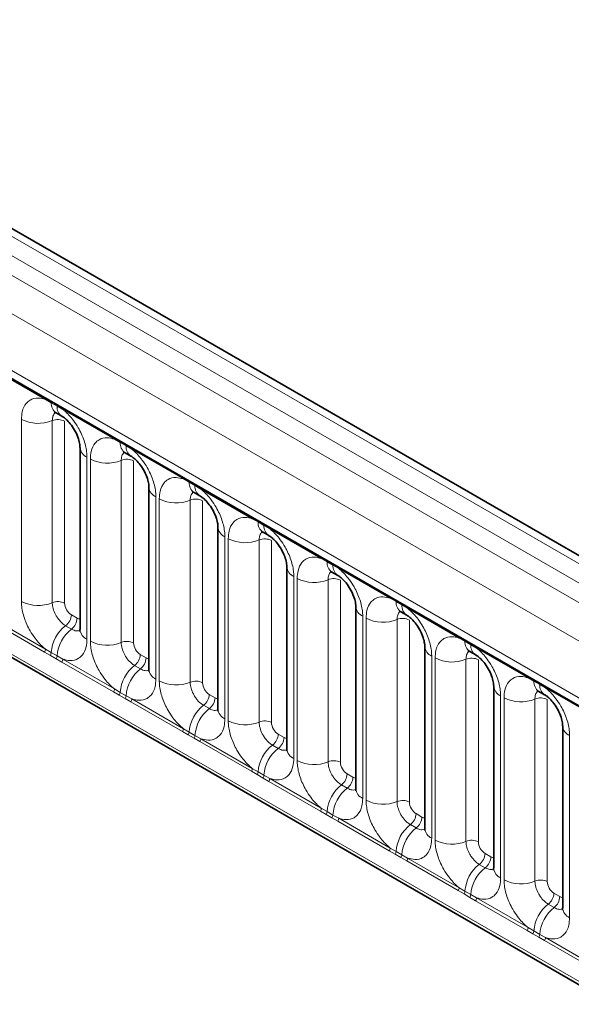
# Model space of a CAD drawing. Units: millimetres. Extents: x 15 to 416, y 5 to 292.
# Drawn here: x 354 to 360, y 198 to 209 of the extents above; entities that cross this region are included whole.
import ezdxf

# ---------------------------------------------------------------- set-up
doc = ezdxf.new("R2010")
doc.units = ezdxf.units.MM

msp = doc.modelspace()

# ---------------------------------------------------------------- linework, layer by layer
at = {"color": 8, "linetype": 'Continuous', "lineweight": 18}
for p, q in [((383.653, 189.3868), (313.1576, 230.0829)), ((312.9777, 229.9827), (383.4763, 189.2847)), ((312.8009, 229.877), (383.2964, 189.1809)), ((383.1202, 188.8761), (312.6266, 229.5712)), ((313.26, 228.6035), (382.4868, 188.6397)), ((312.6266, 225.9387), (383.1202, 185.2436)), ((382.4868, 185.6422), (313.26, 225.606)), ((354.7713, 204.5423), (354.2268, 204.8567)), ((354.8325, 204.5079), (354.7713, 204.5423)), ((354.894, 204.4724), (354.8325, 204.5079)), ((354.9551, 204.4362), (354.894, 204.4724)), ((355.4996, 204.1219), (354.9551, 204.4362)), ((354.5168, 202.4071), (354.5168, 204.3317)), ((354.8433, 204.3181), (354.8433, 202.3936)), ((354.9739, 204.3127), (354.9739, 202.3881)), ((355.5608, 204.0875), (355.4996, 204.1219)), ((355.6223, 204.052), (355.5608, 204.0875)), ((355.6834, 204.0158), (355.6223, 204.052)), ((356.2279, 203.7014), (355.6834, 204.0158)), ((355.2095, 203.9318), (355.2095, 202.0072)), ((355.2451, 201.9866), (355.2451, 203.9112)), ((355.5716, 203.8977), (355.5716, 201.9731)), ((355.7022, 203.8923), (355.7022, 201.9677)), ((356.2891, 203.667), (356.2279, 203.7014)), ((356.3506, 203.6315), (356.2891, 203.667)), ((356.4117, 203.5953), (356.3506, 203.6315)), ((356.9562, 203.281), (356.4117, 203.5953)), ((355.9379, 203.5113), (355.9379, 201.5867)), ((355.9734, 201.5662), (355.9734, 203.4908)), ((356.2999, 203.4772), (356.2999, 201.5527)), ((356.4305, 203.4718), (356.4305, 201.5472)), ((357.0175, 203.2466), (356.9562, 203.281)), ((357.079, 203.2111), (357.0175, 203.2466)), ((357.14, 203.1749), (357.079, 203.2111)), ((357.6846, 202.8605), (357.14, 203.1749)), ((356.6662, 203.0908), (356.6662, 201.1663)), ((356.7018, 201.1457), (356.7018, 203.0703)), ((357.0282, 203.0568), (357.0282, 201.1322)), ((357.1588, 203.0514), (357.1588, 201.1268)), ((357.7458, 202.8261), (357.6846, 202.8605)), ((357.8073, 202.7906), (357.7458, 202.8261)), ((357.8684, 202.7544), (357.8073, 202.7906)), ((358.4129, 202.4401), (357.8684, 202.7544)), ((357.3945, 202.6704), (357.3945, 200.7458)), ((357.4301, 200.7253), (357.4301, 202.6499)), ((357.7566, 202.6363), (357.7566, 200.7118)), ((357.8872, 202.6309), (357.8872, 200.7063)), ((358.4741, 202.4057), (358.4129, 202.4401)), ((358.5356, 202.3702), (358.4741, 202.4057)), ((358.5967, 202.334), (358.5356, 202.3702)), ((359.1412, 202.0196), (358.5967, 202.334)), ((355.0446, 202.2657), (355.1061, 202.2302)), ((358.1228, 202.2499), (358.1228, 200.3254)), ((358.1584, 200.3048), (358.1584, 202.2294)), ((354.7615, 201.8723), (354.217, 202.1867)), ((354.2268, 202.217), (354.7713, 201.9026)), ((354.9839, 202.1499), (355.0454, 202.1144)), ((358.4849, 202.2159), (358.4849, 200.2913)), ((358.6155, 202.2105), (358.6155, 200.2859)), ((359.2024, 201.9852), (359.1412, 202.0196)), ((359.2639, 201.9497), (359.2024, 201.9852)), ((359.325, 201.9135), (359.2639, 201.9497)), ((354.8227, 201.8371), (354.7615, 201.8723)), ((354.7713, 201.9026), (354.8325, 201.8665)), ((354.8843, 201.8016), (354.8227, 201.8371)), ((354.8325, 201.8665), (354.894, 201.831)), ((354.894, 201.831), (354.9551, 201.7965)), ((355.7729, 201.8453), (355.8344, 201.8098)), ((358.8511, 201.8295), (358.8511, 199.9049)), ((359.8695, 201.5992), (359.325, 201.9135)), ((354.9453, 201.7662), (354.8843, 201.8016)), ((355.4898, 201.4519), (354.9453, 201.7662)), ((354.9551, 201.7965), (355.4996, 201.4822)), ((355.7123, 201.7295), (355.7738, 201.694)), ((358.8867, 199.8844), (358.8867, 201.809)), ((359.2132, 201.7954), (359.2132, 199.8709)), ((359.3438, 201.79), (359.3438, 199.8654)), ((359.9307, 201.5648), (359.8695, 201.5992)), ((359.9922, 201.5293), (359.9307, 201.5648)), ((360.0533, 201.4931), (359.9922, 201.5293)), ((355.5511, 201.4167), (355.4898, 201.4519)), ((355.4996, 201.4822), (355.5608, 201.446)), ((355.6126, 201.3812), (355.5511, 201.4167)), ((355.5608, 201.446), (355.6223, 201.4105)), ((355.6223, 201.4105), (355.6834, 201.3761)), ((356.5012, 201.4248), (356.5627, 201.3893)), ((359.5795, 201.409), (359.5795, 199.4845)), ((360.5978, 201.1787), (360.0533, 201.4931)), ((355.6736, 201.3458), (355.6126, 201.3812)), ((356.2182, 201.0314), (355.6736, 201.3458)), ((355.6834, 201.3761), (356.2279, 201.0617)), ((356.4406, 201.309), (356.5021, 201.2735)), ((359.615, 199.4639), (359.615, 201.3885)), ((359.9415, 201.375), (359.9415, 199.4504)), ((360.0721, 201.3696), (360.0721, 199.445)), ((356.2794, 200.9962), (356.2182, 201.0314)), ((356.2279, 201.0617), (356.2891, 201.0256)), ((356.3409, 200.9607), (356.2794, 200.9962)), ((356.2891, 201.0256), (356.3506, 200.9901)), ((356.3506, 200.9901), (356.4117, 200.9556)), ((357.2295, 201.0044), (357.291, 200.9689)), ((360.3078, 200.9886), (360.3078, 199.064)), ((356.402, 200.9253), (356.3409, 200.9607)), ((356.9465, 200.611), (356.402, 200.9253)), ((356.4117, 200.9556), (356.9562, 200.6413)), ((357.1689, 200.8886), (357.2304, 200.8531)), ((357.0077, 200.5758), (356.9465, 200.611)), ((356.9562, 200.6413), (357.0175, 200.6051)), ((357.0692, 200.5403), (357.0077, 200.5758)), ((357.0175, 200.6051), (357.079, 200.5696)), ((357.079, 200.5696), (357.14, 200.5352)), ((357.9578, 200.5839), (358.0193, 200.5484)), ((357.1303, 200.5049), (357.0692, 200.5403)), ((357.6748, 200.1905), (357.1303, 200.5049)), ((357.14, 200.5352), (357.6846, 200.2208)), ((357.8972, 200.4681), (357.9587, 200.4326)), ((357.736, 200.1553), (357.6748, 200.1905)), ((357.6846, 200.2208), (357.7458, 200.1847)), ((357.7975, 200.1198), (357.736, 200.1553)), ((357.7458, 200.1847), (357.8073, 200.1492)), ((357.8073, 200.1492), (357.8684, 200.1147)), ((358.6862, 200.1635), (358.7477, 200.128)), ((357.8586, 200.0844), (357.7975, 200.1198)), ((358.4031, 199.7701), (357.8586, 200.0844)), ((357.8684, 200.1147), (358.4129, 199.8004)), ((358.6255, 200.0477), (358.687, 200.0122)), ((358.4643, 199.7349), (358.4031, 199.7701)), ((358.4129, 199.8004), (358.4741, 199.7642)), ((358.5259, 199.6994), (358.4643, 199.7349)), ((358.4741, 199.7642), (358.5356, 199.7287)), ((358.5356, 199.7287), (358.5967, 199.6943)), ((359.4145, 199.743), (359.476, 199.7075)), ((358.5869, 199.664), (358.5259, 199.6994)), ((359.1314, 199.3496), (358.5869, 199.664)), ((358.5967, 199.6943), (359.1412, 199.3799)), ((359.3539, 199.6272), (359.4154, 199.5917)), ((359.1927, 199.3144), (359.1314, 199.3496)), ((359.1412, 199.3799), (359.2024, 199.3438)), ((359.2542, 199.2789), (359.1927, 199.3144)), ((359.2024, 199.3438), (359.2639, 199.3083)), ((360.1428, 199.3226), (360.2043, 199.2871)), ((359.3152, 199.2435), (359.2542, 199.2789)), ((359.2639, 199.3083), (359.325, 199.2738)), ((359.8598, 198.9292), (359.3152, 199.2435)), ((359.325, 199.2738), (359.8695, 198.9595)), ((360.0822, 199.2068), (360.1437, 199.1713)), ((359.921, 198.894), (359.8598, 198.9292)), ((359.8695, 198.9595), (359.9307, 198.9233)), ((359.9307, 198.9233), (359.9922, 198.8878)), ((359.9825, 198.8585), (359.921, 198.894)), ((360.0436, 198.8231), (359.9825, 198.8585)), ((359.9922, 198.8878), (360.0533, 198.8534)), ((360.5881, 198.5087), (360.0436, 198.8231)), ((360.0533, 198.8534), (360.5978, 198.539))]:
    msp.add_line(p, q, dxfattribs=at)
at = {"color": 7, "linetype": 'Continuous', "lineweight": 35}
for p, q in [((383.7758, 189.3986), (313.2817, 230.094)), ((313.3118, 228.489), (382.5386, 188.5253)), ((312.6266, 225.9387), (383.1202, 185.2436)), ((354.8842, 204.3995), (354.9457, 204.364)), ((355.1363, 204.0338), (355.1363, 202.1092)), ((355.6125, 203.979), (355.674, 203.9435)), ((355.8646, 203.6134), (355.8646, 201.6888)), ((356.3408, 203.5586), (356.4024, 203.5231)), ((356.593, 203.1929), (356.593, 201.2683)), ((357.0692, 203.1381), (357.1307, 203.1026)), ((357.3213, 202.7725), (357.3213, 200.8479)), ((357.7975, 202.7177), (357.859, 202.6822)), ((358.0496, 202.352), (358.0496, 200.4274)), ((358.5258, 202.2972), (358.5873, 202.2617)), ((358.7779, 201.9316), (358.7779, 200.007)), ((359.2541, 201.8768), (359.3156, 201.8413)), ((359.5062, 201.5111), (359.5062, 199.5865)), ((359.9824, 201.4563), (360.044, 201.4208)), ((360.2346, 201.0907), (360.2346, 199.1661))]:
    msp.add_line(p, q, dxfattribs=at)
at = {"color": 8, "linetype": 'Continuous', "lineweight": 18}
for centre, radius, start, end in [((354.7484, 204.5436), 0.023, 356.67958, 38.09252), ((354.8101, 204.5086), 0.0224, 358.37935, 38.33592), ((354.9542, 204.4994), 0.122, 175.97499, 234.99799), ((354.8717, 204.4731), 0.0224, 358.37935, 38.33592), ((355.0151, 204.4637), 0.1214, 175.89674, 235.95329), ((354.9322, 204.4375), 0.023, 356.67958, 38.09252), ((354.6947, 204.6791), 0.3903, 242.88291, 292.37029), ((354.9027, 204.1737), 0.1561, 62.88291, 112.37029), ((355.4767, 204.1232), 0.023, 356.67958, 38.09252), ((355.5385, 204.0881), 0.0224, 358.37935, 38.33592), ((355.2575, 204.0433), 0.1215, 183.92666, 246.73985), ((355.6825, 204.0789), 0.122, 175.97499, 234.99799), ((355.6, 204.0526), 0.0224, 358.37935, 38.33592), ((355.7434, 204.0433), 0.1214, 175.89674, 235.95329), ((355.6605, 204.0171), 0.023, 356.67958, 38.09252), ((355.423, 204.2586), 0.3903, 242.88291, 292.37029), ((355.631, 203.7533), 0.1561, 62.88291, 112.37029), ((356.205, 203.7027), 0.023, 356.67958, 38.09252), ((355.9858, 203.6229), 0.1215, 183.92666, 246.73985), ((356.2668, 203.6677), 0.0224, 358.37935, 38.33592), ((356.4108, 203.6585), 0.122, 175.97499, 234.99799), ((356.3283, 203.6322), 0.0224, 358.37935, 38.33592), ((356.4717, 203.6228), 0.1214, 175.89674, 235.95329), ((356.3888, 203.5966), 0.023, 356.67958, 38.09252), ((356.1514, 203.8382), 0.3903, 242.88291, 292.37029), ((356.3594, 203.3328), 0.1561, 62.88291, 112.37029), ((356.9333, 203.2823), 0.023, 356.67958, 38.09252), ((356.7142, 203.2024), 0.1215, 183.92666, 246.73985), ((356.9951, 203.2472), 0.0224, 358.37935, 38.33592), ((357.1391, 203.238), 0.122, 175.97499, 234.99799), ((357.0566, 203.2117), 0.0224, 358.37935, 38.33592), ((357.2, 203.2024), 0.1214, 175.89674, 235.95329), ((357.1171, 203.1762), 0.023, 356.67958, 38.09252), ((356.8797, 203.4177), 0.3903, 242.88291, 292.37029), ((357.0877, 202.9124), 0.1561, 62.88291, 112.37029), ((357.6616, 202.8618), 0.023, 356.67958, 38.09252), ((357.4425, 202.782), 0.1215, 183.92666, 246.73985), ((357.7234, 202.8268), 0.0224, 358.37935, 38.33592), ((357.8675, 202.8176), 0.122, 175.97499, 234.99799), ((357.7849, 202.7913), 0.0224, 358.37935, 38.33592), ((357.9284, 202.7819), 0.1214, 175.89674, 235.95329), ((357.8454, 202.7557), 0.023, 356.67958, 38.09252), ((357.608, 202.9973), 0.3903, 242.88291, 292.37029), ((357.816, 202.4919), 0.1561, 62.88291, 112.37029), ((358.39, 202.4414), 0.023, 356.67958, 38.09252), ((354.6947, 202.7545), 0.3903, 242.88291, 292.37029), ((354.9027, 202.2492), 0.1561, 62.88291, 112.37029), ((358.1708, 202.3615), 0.1215, 183.92666, 246.73985), ((358.4517, 202.4063), 0.0224, 358.37935, 38.33592), ((358.5958, 202.3971), 0.122, 175.97499, 234.99799), ((358.5133, 202.3708), 0.0224, 358.37935, 38.33592), ((358.6567, 202.3615), 0.1214, 175.89674, 235.95329), ((358.5738, 202.3353), 0.023, 356.67958, 38.09252), ((354.8886, 202.2736), 0.1561, 307.62647, 357.12109), ((354.9501, 202.2381), 0.1561, 307.62647, 357.12109), ((358.3363, 202.5768), 0.3903, 242.88291, 292.37029), ((358.5443, 202.0715), 0.1561, 62.88291, 112.37029), ((355.2242, 201.8394), 0.3926, 127.7241, 176.04371), ((355.2857, 201.8039), 0.3926, 127.7241, 176.04371), ((355.2578, 202.1191), 0.1219, 184.64937, 246.67077), ((359.1183, 202.0209), 0.023, 356.67958, 38.09252), ((355.423, 202.3341), 0.3903, 242.88291, 292.37029), ((355.631, 201.8287), 0.1561, 62.88291, 112.37029), ((358.8991, 201.9411), 0.1215, 183.92666, 246.73985), ((359.1801, 201.9859), 0.0224, 358.37935, 38.33592), ((359.3241, 201.9767), 0.122, 175.97499, 234.99799), ((359.2416, 201.9504), 0.0224, 358.37935, 38.33592), ((359.385, 201.941), 0.1214, 175.89674, 235.95329), ((359.3021, 201.9148), 0.023, 356.67958, 38.09252), ((354.7124, 201.9049), 0.0589, 326.48815, 357.83256), ((354.7729, 201.87), 0.0597, 326.60034, 356.63971), ((354.8344, 201.8345), 0.0597, 326.60034, 356.63971), ((355.617, 201.8531), 0.1561, 307.62647, 357.12109), ((354.8962, 201.7987), 0.0589, 326.48815, 357.83256), ((355.9525, 201.419), 0.3926, 127.7241, 176.04371), ((355.6785, 201.8176), 0.1561, 307.62647, 357.12109), ((359.0646, 202.1564), 0.3903, 242.88291, 292.37029), ((359.2726, 201.651), 0.1561, 62.88291, 112.37029), ((356.014, 201.3835), 0.3926, 127.7241, 176.04371), ((355.9861, 201.6987), 0.1219, 184.64937, 246.67077), ((359.8466, 201.6005), 0.023, 356.67958, 38.09252), ((356.1514, 201.9136), 0.3903, 242.88291, 292.37029), ((356.3594, 201.4083), 0.1561, 62.88291, 112.37029), ((359.6274, 201.5206), 0.1215, 183.92666, 246.73985), ((359.9084, 201.5654), 0.0224, 358.37935, 38.33592), ((360.0524, 201.5562), 0.122, 175.97499, 234.99799), ((359.9699, 201.5299), 0.0224, 358.37935, 38.33592), ((360.1133, 201.5206), 0.1214, 175.89674, 235.95329), ((360.0304, 201.4944), 0.023, 356.67958, 38.09252), ((355.4407, 201.4844), 0.0589, 326.48815, 357.83256), ((355.5012, 201.4495), 0.0597, 326.60034, 356.63971), ((355.5627, 201.414), 0.0597, 326.60034, 356.63971), ((356.3453, 201.4327), 0.1561, 307.62647, 357.12109), ((355.6245, 201.3783), 0.0589, 326.48815, 357.83256), ((356.6808, 200.9985), 0.3926, 127.7241, 176.04371), ((356.4068, 201.3972), 0.1561, 307.62647, 357.12109), ((359.793, 201.7359), 0.3903, 242.88291, 292.37029), ((360.001, 201.2306), 0.1561, 62.88291, 112.37029), ((356.7423, 200.963), 0.3926, 127.7241, 176.04371), ((356.7145, 201.2782), 0.1219, 184.64937, 246.67077), ((356.8797, 201.4932), 0.3903, 242.88291, 292.37029), ((357.0877, 200.9878), 0.1561, 62.88291, 112.37029), ((360.3558, 201.1002), 0.1215, 183.92666, 246.73985), ((356.169, 201.064), 0.0589, 326.48815, 357.83256), ((356.2296, 201.0291), 0.0597, 326.60034, 356.63971), ((356.2911, 200.9936), 0.0597, 326.60034, 356.63971), ((357.0736, 201.0122), 0.1561, 307.62647, 357.12109), ((356.3528, 200.9578), 0.0589, 326.48815, 357.83256), ((357.4091, 200.5781), 0.3926, 127.7241, 176.04371), ((357.1351, 200.9767), 0.1561, 307.62647, 357.12109), ((357.4706, 200.5426), 0.3926, 127.7241, 176.04371), ((357.4428, 200.8578), 0.1219, 184.64937, 246.67077), ((357.608, 201.0727), 0.3903, 242.88291, 292.37029), ((357.816, 200.5674), 0.1561, 62.88291, 112.37029), ((356.8974, 200.6435), 0.0589, 326.48815, 357.83256), ((356.9579, 200.6086), 0.0597, 326.60034, 356.63971), ((357.0194, 200.5731), 0.0597, 326.60034, 356.63971), ((357.8019, 200.5918), 0.1561, 307.62647, 357.12109), ((357.0811, 200.5374), 0.0589, 326.48815, 357.83256), ((358.1374, 200.1576), 0.3926, 127.7241, 176.04371), ((357.8634, 200.5563), 0.1561, 307.62647, 357.12109), ((358.1989, 200.1221), 0.3926, 127.7241, 176.04371), ((358.1711, 200.4373), 0.1219, 184.64937, 246.67077), ((358.3363, 200.6523), 0.3903, 242.88291, 292.37029), ((358.5443, 200.1469), 0.1561, 62.88291, 112.37029), ((357.6257, 200.2231), 0.0589, 326.48815, 357.83256), ((357.6862, 200.1882), 0.0597, 326.60034, 356.63971), ((357.7477, 200.1527), 0.0597, 326.60034, 356.63971), ((358.5302, 200.1713), 0.1561, 307.62647, 357.12109), ((357.8095, 200.1169), 0.0589, 326.48815, 357.83256), ((358.8658, 199.7372), 0.3926, 127.7241, 176.04371), ((358.5917, 200.1358), 0.1561, 307.62647, 357.12109), ((358.9273, 199.7017), 0.3926, 127.7241, 176.04371), ((358.8994, 200.0169), 0.1219, 184.64937, 246.67077), ((359.0646, 200.2318), 0.3903, 242.88291, 292.37029), ((359.2726, 199.7265), 0.1561, 62.88291, 112.37029), ((358.354, 199.8026), 0.0589, 326.48815, 357.83256), ((358.4145, 199.7677), 0.0597, 326.60034, 356.63971), ((358.476, 199.7322), 0.0597, 326.60034, 356.63971), ((359.2586, 199.7509), 0.1561, 307.62647, 357.12109), ((358.5378, 199.6965), 0.0589, 326.48815, 357.83256), ((359.5941, 199.3167), 0.3926, 127.7241, 176.04371), ((359.3201, 199.7154), 0.1561, 307.62647, 357.12109), ((359.6556, 199.2812), 0.3926, 127.7241, 176.04371), ((359.6277, 199.5964), 0.1219, 184.64937, 246.67077), ((359.793, 199.8114), 0.3903, 242.88291, 292.37029), ((360.001, 199.306), 0.1561, 62.88291, 112.37029), ((359.0823, 199.3822), 0.0589, 326.48815, 357.83256), ((359.1428, 199.3473), 0.0597, 326.60034, 356.63971), ((359.9869, 199.3304), 0.1561, 307.62647, 357.12109), ((359.2043, 199.3118), 0.0597, 326.60034, 356.63971), ((359.2661, 199.276), 0.0589, 326.48815, 357.83256), ((360.0484, 199.2949), 0.1561, 307.62647, 357.12109), ((360.3224, 198.8963), 0.3926, 127.7241, 176.04371), ((360.3839, 198.8608), 0.3926, 127.7241, 176.04371), ((360.3561, 199.176), 0.1219, 184.64937, 246.67077), ((359.8106, 198.9617), 0.0589, 326.48815, 357.83256), ((359.8712, 198.9268), 0.0597, 326.60034, 356.63971), ((359.9327, 198.8913), 0.0597, 326.60034, 356.63971), ((359.9944, 198.8556), 0.0589, 326.48815, 357.83256)]:
    msp.add_arc(centre, radius, start, end, dxfattribs=at)
for centre, major_axis, ratio, start_param, end_param in [((355.0446, 202.3474), (-0.05, 0.0866), 0.5780852, 0.7860886, 2.355667), ((355.106, 202.312), (-0.0501, 0.0867), 0.5766787, 2.3568845, 2.7989588), ((355.773, 201.9269), (-0.05, 0.0866), 0.5780852, 0.7860886, 2.355667), ((355.8343, 201.8915), (-0.0501, 0.0867), 0.5766787, 2.3568845, 2.7989588), ((356.5013, 201.5065), (-0.05, 0.0866), 0.5780852, 0.7860886, 2.355667), ((356.5626, 201.4711), (-0.0501, 0.0867), 0.5766787, 2.3568845, 2.7989588), ((357.2296, 201.086), (-0.05, 0.0866), 0.5780852, 0.7860886, 2.355667), ((357.2909, 201.0506), (-0.0501, 0.0867), 0.5766787, 2.3568845, 2.7989588), ((357.9579, 200.6656), (-0.05, 0.0866), 0.5780852, 0.7860886, 2.355667), ((358.0193, 200.6302), (-0.0501, 0.0867), 0.5766787, 2.3568845, 2.7989588), ((358.6862, 200.2451), (-0.05, 0.0866), 0.5780852, 0.7860886, 2.355667), ((358.7476, 200.2097), (-0.0501, 0.0867), 0.5766787, 2.3568845, 2.7989588), ((359.4146, 199.8247), (-0.05, 0.0866), 0.5780852, 0.7860886, 2.355667), ((359.4759, 199.7893), (-0.0501, 0.0867), 0.5766787, 2.3568845, 2.7989588), ((360.1429, 199.4042), (-0.05, 0.0866), 0.5780852, 0.7860886, 2.355667), ((360.2042, 199.3688), (-0.0501, 0.0867), 0.5766787, 2.3568845, 2.7989588)]:
    msp.add_ellipse(centre, major_axis=major_axis, ratio=ratio, start_param=start_param, end_param=end_param, dxfattribs=at)
for points, knots in [([(354.5168, 204.3317), (354.5185, 204.3595), (354.5228, 204.4267), (354.5574, 204.4961), (354.6159, 204.5458), (354.6856, 204.5645), (354.7456, 204.549), (354.7713, 204.5423)], [0, 0, 0, 0, 0.17276397, 0.41772215, 0.57100033, 0.81588043, 1, 1, 1, 1]), ([(354.9551, 204.4362), (354.9594, 204.4326), (354.9984, 204.4006), (355.0565, 204.3378), (355.1291, 204.2282), (355.1837, 204.1076), (355.2075, 204.0006), (355.2091, 203.9454), (355.2095, 203.9318)], [0, 0, 0, 0, 0.0309785, 0.2760126, 0.4293382, 0.6742942, 0.9192491, 1, 1, 1, 1]), ([(354.8769, 204.4028), (354.8731, 204.3998), (354.859, 204.389), (354.8461, 204.3603), (354.8441, 204.3305), (354.8433, 204.3181)], [0, 0, 0, 0, 0.1786505, 0.6602529, 1, 1, 1, 1]), ([(355.2451, 203.9112), (355.2469, 203.939), (355.2511, 204.0063), (355.2857, 204.0756), (355.3442, 204.1253), (355.4139, 204.144), (355.4739, 204.1285), (355.4996, 204.1219)], [0, 0, 0, 0, 0.172764, 0.4177222, 0.5710003, 0.8158804, 1, 1, 1, 1]), ([(355.6834, 204.0158), (355.6878, 204.0122), (355.7267, 203.9802), (355.7849, 203.9174), (355.8574, 203.8078), (355.912, 203.6872), (355.9359, 203.5801), (355.9375, 203.525), (355.9379, 203.5113)], [0, 0, 0, 0, 0.0309785, 0.2760126, 0.4293382, 0.6742942, 0.9192491, 1, 1, 1, 1]), ([(355.6052, 203.9823), (355.6014, 203.9794), (355.5874, 203.9686), (355.5744, 203.9398), (355.5724, 203.91), (355.5716, 203.8977)], [0, 0, 0, 0, 0.1786505, 0.6602529, 1, 1, 1, 1]), ([(355.9734, 203.4908), (355.9752, 203.5186), (355.9794, 203.5858), (356.0141, 203.6552), (356.0725, 203.7049), (356.1423, 203.7236), (356.2022, 203.7081), (356.2279, 203.7014)], [0, 0, 0, 0, 0.172764, 0.4177222, 0.5710003, 0.8158804, 1, 1, 1, 1]), ([(356.4117, 203.5953), (356.4161, 203.5917), (356.455, 203.5597), (356.5132, 203.4969), (356.5857, 203.3873), (356.6403, 203.2667), (356.6642, 203.1597), (356.6658, 203.1045), (356.6662, 203.0908)], [0, 0, 0, 0, 0.0309785, 0.2760126, 0.4293382, 0.6742942, 0.9192491, 1, 1, 1, 1]), ([(356.3336, 203.5619), (356.3297, 203.5589), (356.3157, 203.5481), (356.3027, 203.5194), (356.3008, 203.4896), (356.2999, 203.4772)], [0, 0, 0, 0, 0.17865055, 0.66025293, 1, 1, 1, 1]), ([(356.7018, 203.0703), (356.7035, 203.0981), (356.7077, 203.1654), (356.7424, 203.2347), (356.8008, 203.2844), (356.8706, 203.3031), (356.9305, 203.2876), (356.9562, 203.281)], [0, 0, 0, 0, 0.17276397, 0.41772215, 0.57100033, 0.81588043, 1, 1, 1, 1]), ([(357.14, 203.1749), (357.1444, 203.1713), (357.1833, 203.1393), (357.2415, 203.0765), (357.3141, 202.9669), (357.3686, 202.8463), (357.3925, 202.7392), (357.3941, 202.6841), (357.3945, 202.6704)], [0, 0, 0, 0, 0.0309785, 0.2760126, 0.4293382, 0.6742942, 0.9192491, 1, 1, 1, 1]), ([(357.0619, 203.1414), (357.0581, 203.1385), (357.044, 203.1277), (357.0311, 203.0989), (357.0291, 203.0691), (357.0282, 203.0568)], [0, 0, 0, 0, 0.1786505, 0.6602529, 1, 1, 1, 1]), ([(357.4301, 202.6499), (357.4318, 202.6777), (357.4361, 202.7449), (357.4707, 202.8143), (357.5291, 202.864), (357.5989, 202.8827), (357.6588, 202.8672), (357.6846, 202.8605)], [0, 0, 0, 0, 0.172764, 0.4177222, 0.5710003, 0.8158804, 1, 1, 1, 1]), ([(357.8684, 202.7544), (357.8727, 202.7508), (357.9117, 202.7188), (357.9698, 202.656), (358.0424, 202.5464), (358.0969, 202.4258), (358.1208, 202.3188), (358.1224, 202.2636), (358.1228, 202.2499)], [0, 0, 0, 0, 0.03097851, 0.27601258, 0.42933824, 0.67429421, 0.91924914, 1, 1, 1, 1]), ([(357.7902, 202.721), (357.7864, 202.718), (357.7723, 202.7072), (357.7594, 202.6785), (357.7574, 202.6487), (357.7566, 202.6363)], [0, 0, 0, 0, 0.17865055, 0.66025293, 1, 1, 1, 1]), ([(358.1584, 202.2294), (358.1601, 202.2572), (358.1644, 202.3245), (358.199, 202.3938), (358.2575, 202.4435), (358.3272, 202.4622), (358.3872, 202.4467), (358.4129, 202.4401)], [0, 0, 0, 0, 0.17276397, 0.41772215, 0.57100033, 0.81588043, 1, 1, 1, 1]), ([(354.7713, 201.9026), (354.7669, 201.9062), (354.728, 201.9382), (354.6698, 202.001), (354.5973, 202.1106), (354.5427, 202.2312), (354.5188, 202.3383), (354.5172, 202.3934), (354.5168, 202.4071)], [0, 0, 0, 0, 0.0309785, 0.2760126, 0.4293382, 0.6742942, 0.9192491, 1, 1, 1, 1]), ([(354.8433, 202.3936), (354.8435, 202.3875), (354.8442, 202.3629), (354.8548, 202.3152), (354.8791, 202.2614), (354.9115, 202.2127), (354.9459, 202.175), (354.9728, 202.1573), (354.9839, 202.1499)], [0, 0, 0, 0, 0.0707389, 0.2852783, 0.4997743, 0.6340311, 0.8486188, 1, 1, 1, 1]), ([(358.5967, 202.334), (358.601, 202.3304), (358.64, 202.2984), (358.6981, 202.2356), (358.7707, 202.126), (358.8253, 202.0054), (358.8491, 201.8983), (358.8507, 201.8432), (358.8511, 201.8295)], [0, 0, 0, 0, 0.0309785, 0.2760126, 0.4293382, 0.6742942, 0.9192491, 1, 1, 1, 1]), ([(358.5168, 202.2991), (358.5136, 202.2966), (358.5002, 202.2861), (358.4877, 202.258), (358.4857, 202.2282), (358.4849, 202.2159)], [0, 0, 0, 0, 0.1549961, 0.6504684, 1, 1, 1, 1]), ([(355.0454, 202.1144), (355.0506, 202.1117), (355.0715, 202.1005), (355.1045, 202.0914), (355.1261, 202.099), (355.1354, 202.1023)], [0, 0, 0, 0, 0.1582662, 0.6382613, 1, 1, 1, 1]), ([(358.8867, 201.809), (358.8885, 201.8368), (358.8927, 201.904), (358.9273, 201.9734), (358.9858, 202.0231), (359.0555, 202.0418), (359.1155, 202.0263), (359.1412, 202.0196)], [0, 0, 0, 0, 0.172764, 0.4177222, 0.5710003, 0.8158804, 1, 1, 1, 1]), ([(355.2095, 202.0072), (355.2078, 201.9794), (355.2036, 201.9121), (355.1689, 201.8428), (355.1105, 201.7931), (355.0407, 201.7744), (354.9808, 201.7899), (354.9551, 201.7965)], [0, 0, 0, 0, 0.172764, 0.4177222, 0.5710003, 0.8158804, 1, 1, 1, 1]), ([(355.4996, 201.4822), (355.4952, 201.4858), (355.4563, 201.5177), (355.3981, 201.5806), (355.3256, 201.6901), (355.271, 201.8107), (355.2471, 201.9178), (355.2455, 201.973), (355.2451, 201.9866)], [0, 0, 0, 0, 0.0309785, 0.2760126, 0.4293382, 0.6742942, 0.9192491, 1, 1, 1, 1]), ([(355.5716, 201.9731), (355.5718, 201.967), (355.5725, 201.9424), (355.5831, 201.8947), (355.6075, 201.8409), (355.6398, 201.7922), (355.6742, 201.7545), (355.7011, 201.7368), (355.7123, 201.7295)], [0, 0, 0, 0, 0.0707389, 0.2852783, 0.4997743, 0.6340311, 0.8486188, 1, 1, 1, 1]), ([(359.2468, 201.8801), (359.243, 201.8771), (359.229, 201.8663), (359.216, 201.8376), (359.214, 201.8078), (359.2132, 201.7954)], [0, 0, 0, 0, 0.1786505, 0.6602529, 1, 1, 1, 1]), ([(359.325, 201.9135), (359.3294, 201.9099), (359.3683, 201.8779), (359.4265, 201.8151), (359.499, 201.7055), (359.5536, 201.5849), (359.5775, 201.4779), (359.5791, 201.4227), (359.5795, 201.409)], [0, 0, 0, 0, 0.03097851, 0.27601258, 0.42933824, 0.67429421, 0.91924914, 1, 1, 1, 1]), ([(355.7738, 201.694), (355.7789, 201.6912), (355.7998, 201.68), (355.8328, 201.6709), (355.8544, 201.6786), (355.8637, 201.6818)], [0, 0, 0, 0, 0.15826624, 0.63826127, 1, 1, 1, 1]), ([(359.615, 201.3885), (359.6168, 201.4163), (359.621, 201.4836), (359.6557, 201.5529), (359.7141, 201.6026), (359.7839, 201.6213), (359.8438, 201.6058), (359.8695, 201.5992)], [0, 0, 0, 0, 0.172764, 0.4177222, 0.5710003, 0.8158804, 1, 1, 1, 1]), ([(355.9379, 201.5867), (355.9361, 201.5589), (355.9319, 201.4917), (355.8973, 201.4223), (355.8388, 201.3726), (355.769, 201.3539), (355.7091, 201.3694), (355.6834, 201.3761)], [0, 0, 0, 0, 0.172764, 0.4177222, 0.5710003, 0.8158804, 1, 1, 1, 1]), ([(356.2279, 201.0617), (356.2235, 201.0653), (356.1846, 201.0973), (356.1265, 201.1601), (356.0539, 201.2697), (355.9993, 201.3903), (355.9754, 201.4974), (355.9738, 201.5525), (355.9734, 201.5662)], [0, 0, 0, 0, 0.0309785, 0.2760126, 0.4293382, 0.6742942, 0.9192491, 1, 1, 1, 1]), ([(356.2999, 201.5527), (356.3001, 201.5466), (356.3008, 201.522), (356.3115, 201.4743), (356.3358, 201.4205), (356.3681, 201.3718), (356.4026, 201.3341), (356.4295, 201.3164), (356.4406, 201.309)], [0, 0, 0, 0, 0.0707389, 0.2852783, 0.4997743, 0.6340311, 0.8486188, 1, 1, 1, 1]), ([(359.9752, 201.4596), (359.9713, 201.4567), (359.9573, 201.4459), (359.9443, 201.4171), (359.9424, 201.3873), (359.9415, 201.375)], [0, 0, 0, 0, 0.17865055, 0.66025293, 1, 1, 1, 1]), ([(360.0533, 201.4931), (360.0577, 201.4895), (360.0966, 201.4575), (360.1548, 201.3947), (360.2273, 201.2851), (360.2819, 201.1645), (360.3058, 201.0574), (360.3074, 201.0023), (360.3078, 200.9886)], [0, 0, 0, 0, 0.0309785, 0.2760126, 0.4293382, 0.6742942, 0.9192491, 1, 1, 1, 1]), ([(356.5021, 201.2735), (356.5073, 201.2708), (356.5282, 201.2596), (356.5611, 201.2505), (356.5828, 201.2581), (356.5921, 201.2614)], [0, 0, 0, 0, 0.1582662, 0.6382613, 1, 1, 1, 1]), ([(356.6662, 201.1663), (356.6644, 201.1385), (356.6602, 201.0712), (356.6256, 201.0019), (356.5671, 200.9522), (356.4974, 200.9335), (356.4374, 200.949), (356.4117, 200.9556)], [0, 0, 0, 0, 0.172764, 0.4177222, 0.5710003, 0.8158804, 1, 1, 1, 1]), ([(356.9562, 200.6413), (356.9519, 200.6449), (356.9129, 200.6768), (356.8548, 200.7397), (356.7822, 200.8492), (356.7277, 200.9698), (356.7038, 201.0769), (356.7022, 201.1321), (356.7018, 201.1457)], [0, 0, 0, 0, 0.0309785, 0.2760126, 0.4293382, 0.6742942, 0.9192491, 1, 1, 1, 1]), ([(357.0282, 201.1322), (357.0284, 201.1261), (357.0291, 201.1015), (357.0398, 201.0538), (357.0641, 201), (357.0964, 200.9513), (357.1309, 200.9136), (357.1578, 200.8959), (357.1689, 200.8886)], [0, 0, 0, 0, 0.07073894, 0.2852783, 0.49977432, 0.63403108, 0.8486188, 1, 1, 1, 1]), ([(357.2304, 200.8531), (357.2356, 200.8503), (357.2565, 200.8391), (357.2894, 200.83), (357.3111, 200.8377), (357.3204, 200.8409)], [0, 0, 0, 0, 0.1582662, 0.6382613, 1, 1, 1, 1]), ([(357.3945, 200.7458), (357.3928, 200.718), (357.3885, 200.6508), (357.3539, 200.5814), (357.2955, 200.5317), (357.2257, 200.513), (357.1658, 200.5285), (357.14, 200.5352)], [0, 0, 0, 0, 0.172764, 0.4177222, 0.5710003, 0.8158804, 1, 1, 1, 1]), ([(357.6846, 200.2208), (357.6802, 200.2244), (357.6413, 200.2564), (357.5831, 200.3192), (357.5105, 200.4288), (357.456, 200.5494), (357.4321, 200.6565), (357.4305, 200.7116), (357.4301, 200.7253)], [0, 0, 0, 0, 0.0309785, 0.2760126, 0.4293382, 0.6742942, 0.9192491, 1, 1, 1, 1]), ([(357.7566, 200.7118), (357.7567, 200.7057), (357.7575, 200.6811), (357.7681, 200.6334), (357.7924, 200.5796), (357.8248, 200.5309), (357.8592, 200.4932), (357.8861, 200.4755), (357.8972, 200.4681)], [0, 0, 0, 0, 0.0707389, 0.2852783, 0.4997743, 0.6340311, 0.8486188, 1, 1, 1, 1]), ([(357.9587, 200.4326), (357.9639, 200.4299), (357.9848, 200.4187), (358.0178, 200.4096), (358.0394, 200.4172), (358.0487, 200.4205)], [0, 0, 0, 0, 0.1582662, 0.6382613, 1, 1, 1, 1]), ([(358.1228, 200.3254), (358.1211, 200.2976), (358.1169, 200.2303), (358.0822, 200.161), (358.0238, 200.1113), (357.954, 200.0926), (357.8941, 200.1081), (357.8684, 200.1147)], [0, 0, 0, 0, 0.172764, 0.4177222, 0.5710003, 0.8158804, 1, 1, 1, 1]), ([(358.4129, 199.8004), (358.4085, 199.804), (358.3696, 199.8359), (358.3114, 199.8988), (358.2389, 200.0083), (358.1843, 200.1289), (358.1604, 200.236), (358.1588, 200.2912), (358.1584, 200.3048)], [0, 0, 0, 0, 0.0309785, 0.2760126, 0.4293382, 0.6742942, 0.9192491, 1, 1, 1, 1]), ([(358.4849, 200.2913), (358.4851, 200.2852), (358.4858, 200.2606), (358.4964, 200.2129), (358.5207, 200.1591), (358.5531, 200.1104), (358.5875, 200.0727), (358.6144, 200.055), (358.6255, 200.0477)], [0, 0, 0, 0, 0.0707389, 0.2852783, 0.4997743, 0.6340311, 0.8486188, 1, 1, 1, 1]), ([(358.687, 200.0122), (358.6922, 200.0094), (358.7131, 199.9982), (358.7461, 199.9891), (358.7677, 199.9968), (358.777, 200)], [0, 0, 0, 0, 0.1582662, 0.6382613, 1, 1, 1, 1]), ([(358.8511, 199.9049), (358.8494, 199.8771), (358.8452, 199.8099), (358.8105, 199.7405), (358.7521, 199.6908), (358.6823, 199.6721), (358.6224, 199.6876), (358.5967, 199.6943)], [0, 0, 0, 0, 0.172764, 0.4177222, 0.5710003, 0.8158804, 1, 1, 1, 1]), ([(359.1412, 199.3799), (359.1368, 199.3835), (359.0979, 199.4155), (359.0397, 199.4783), (358.9672, 199.5879), (358.9126, 199.7085), (358.8887, 199.8156), (358.8871, 199.8707), (358.8867, 199.8844)], [0, 0, 0, 0, 0.0309785, 0.2760126, 0.4293382, 0.6742942, 0.9192491, 1, 1, 1, 1]), ([(359.2132, 199.8709), (359.2134, 199.8648), (359.2141, 199.8402), (359.2247, 199.7925), (359.2491, 199.7387), (359.2814, 199.69), (359.3158, 199.6523), (359.3427, 199.6346), (359.3539, 199.6272)], [0, 0, 0, 0, 0.07073894, 0.2852783, 0.49977432, 0.63403108, 0.8486188, 1, 1, 1, 1]), ([(359.4154, 199.5917), (359.4205, 199.589), (359.4414, 199.5778), (359.4744, 199.5687), (359.496, 199.5763), (359.5053, 199.5796)], [0, 0, 0, 0, 0.1582662, 0.6382613, 1, 1, 1, 1]), ([(359.5795, 199.4845), (359.5777, 199.4567), (359.5735, 199.3894), (359.5389, 199.3201), (359.4804, 199.2704), (359.4106, 199.2517), (359.3507, 199.2672), (359.325, 199.2738)], [0, 0, 0, 0, 0.17276397, 0.41772215, 0.57100033, 0.81588043, 1, 1, 1, 1]), ([(359.8695, 198.9595), (359.8651, 198.9631), (359.8262, 198.995), (359.7681, 199.0579), (359.6955, 199.1674), (359.6409, 199.288), (359.617, 199.3951), (359.6154, 199.4503), (359.615, 199.4639)], [0, 0, 0, 0, 0.0309785, 0.2760126, 0.4293382, 0.6742942, 0.9192491, 1, 1, 1, 1]), ([(359.9415, 199.4504), (359.9417, 199.4443), (359.9424, 199.4197), (359.9531, 199.372), (359.9774, 199.3182), (360.0097, 199.2695), (360.0442, 199.2318), (360.0711, 199.2141), (360.0822, 199.2068)], [0, 0, 0, 0, 0.0707389, 0.2852783, 0.4997743, 0.6340311, 0.8486188, 1, 1, 1, 1]), ([(360.1437, 199.1713), (360.1489, 199.1685), (360.1698, 199.1573), (360.2027, 199.1482), (360.2244, 199.1559), (360.2337, 199.1591)], [0, 0, 0, 0, 0.1582662, 0.6382613, 1, 1, 1, 1]), ([(360.3078, 199.064), (360.306, 199.0362), (360.3018, 198.969), (360.2672, 198.8996), (360.2087, 198.8499), (360.139, 198.8312), (360.079, 198.8467), (360.0533, 198.8534)], [0, 0, 0, 0, 0.172764, 0.4177222, 0.5710003, 0.8158804, 1, 1, 1, 1])]:
    msp.add_open_spline(points, degree=3, knots=knots, dxfattribs=at)
at = {"color": 7, "linetype": 'Continuous', "lineweight": 35}
for points, knots in [([(354.8641, 204.4088), (354.8643, 204.4091), (354.8645, 204.4097), (354.879, 204.4017), (354.8853, 204.3982)], [0, 0, 0, 0, 0.5620882, 1, 1, 1, 1]), ([(354.9468, 204.3625), (354.9518, 204.3597), (354.9656, 204.3521), (355.0017, 204.3217), (355.0469, 204.2701), (355.0906, 204.2005), (355.1209, 204.1284), (355.1351, 204.0679), (355.1355, 204.0448), (355.1357, 204.0349)], [0, 0, 0, 0, 0.0763763, 0.2124627, 0.3724849, 0.5477437, 0.7261103, 0.8823632, 1, 1, 1, 1]), ([(355.5924, 203.9883), (355.5926, 203.9887), (355.5928, 203.9892), (355.6073, 203.9812), (355.6136, 203.9778)], [0, 0, 0, 0, 0.5620882, 1, 1, 1, 1]), ([(355.6751, 203.942), (355.6801, 203.9393), (355.6939, 203.9317), (355.73, 203.9012), (355.7752, 203.8497), (355.8189, 203.78), (355.8492, 203.708), (355.8634, 203.6474), (355.8639, 203.6243), (355.864, 203.6144)], [0, 0, 0, 0, 0.0763763, 0.2124627, 0.3724849, 0.5477437, 0.7261103, 0.8823632, 1, 1, 1, 1]), ([(356.3208, 203.5679), (356.3209, 203.5682), (356.3211, 203.5688), (356.3356, 203.5608), (356.342, 203.5573)], [0, 0, 0, 0, 0.5620882, 1, 1, 1, 1]), ([(356.4035, 203.5216), (356.4084, 203.5188), (356.4222, 203.5112), (356.4583, 203.4808), (356.5035, 203.4292), (356.5472, 203.3596), (356.5775, 203.2875), (356.5917, 203.227), (356.5922, 203.2039), (356.5924, 203.194)], [0, 0, 0, 0, 0.0763763, 0.2124627, 0.3724849, 0.5477437, 0.7261103, 0.8823632, 1, 1, 1, 1]), ([(357.0491, 203.1474), (357.0492, 203.1478), (357.0495, 203.1483), (357.0639, 203.1403), (357.0703, 203.1369)], [0, 0, 0, 0, 0.5620882, 1, 1, 1, 1]), ([(357.1318, 203.1011), (357.1367, 203.0984), (357.1505, 203.0908), (357.1866, 203.0603), (357.2318, 203.0088), (357.2755, 202.9391), (357.3058, 202.867), (357.3201, 202.8065), (357.3205, 202.7834), (357.3207, 202.7735)], [0, 0, 0, 0, 0.0763763, 0.2124627, 0.3724849, 0.5477437, 0.7261103, 0.8823632, 1, 1, 1, 1]), ([(357.7774, 202.727), (357.7775, 202.7273), (357.7778, 202.7279), (357.7923, 202.7199), (357.7986, 202.7164)], [0, 0, 0, 0, 0.5620882, 1, 1, 1, 1]), ([(357.8601, 202.6807), (357.8651, 202.6779), (357.8788, 202.6703), (357.915, 202.6399), (357.9602, 202.5883), (358.0038, 202.5187), (358.0342, 202.4466), (358.0484, 202.3861), (358.0488, 202.363), (358.049, 202.3531)], [0, 0, 0, 0, 0.0763763, 0.2124627, 0.3724849, 0.5477437, 0.7261103, 0.8823632, 1, 1, 1, 1]), ([(358.5057, 202.3065), (358.5059, 202.3068), (358.5061, 202.3074), (358.5206, 202.2994), (358.5269, 202.296)], [0, 0, 0, 0, 0.5620882, 1, 1, 1, 1]), ([(358.5884, 202.2602), (358.5934, 202.2575), (358.6072, 202.2499), (358.6433, 202.2194), (358.6885, 202.1679), (358.7322, 202.0982), (358.7625, 202.0261), (358.7767, 201.9656), (358.7771, 201.9425), (358.7773, 201.9326)], [0, 0, 0, 0, 0.0763763, 0.2124627, 0.3724849, 0.5477437, 0.7261103, 0.8823632, 1, 1, 1, 1]), ([(355.1355, 202.1112), (355.1355, 202.1039), (355.1354, 202.0866), (355.1349, 202.0875), (355.1346, 202.088)], [0, 0, 0, 0, 0.4195821, 1, 1, 1, 1]), ([(359.234, 201.8861), (359.2342, 201.8864), (359.2344, 201.887), (359.2489, 201.879), (359.2552, 201.8755)], [0, 0, 0, 0, 0.5620882, 1, 1, 1, 1]), ([(359.3167, 201.8398), (359.3217, 201.837), (359.3355, 201.8294), (359.3716, 201.799), (359.4168, 201.7474), (359.4605, 201.6778), (359.4908, 201.6057), (359.505, 201.5452), (359.5055, 201.5221), (359.5056, 201.5122)], [0, 0, 0, 0, 0.0763763, 0.2124627, 0.3724849, 0.5477437, 0.7261103, 0.8823632, 1, 1, 1, 1]), ([(355.8638, 201.6907), (355.8638, 201.6835), (355.8637, 201.6662), (355.8632, 201.6671), (355.8629, 201.6676)], [0, 0, 0, 0, 0.41958208, 1, 1, 1, 1]), ([(359.9624, 201.4656), (359.9625, 201.4659), (359.9627, 201.4665), (359.9772, 201.4585), (359.9836, 201.4551)], [0, 0, 0, 0, 0.5620882, 1, 1, 1, 1]), ([(360.0451, 201.4193), (360.05, 201.4166), (360.0638, 201.409), (360.0999, 201.3785), (360.1451, 201.327), (360.1888, 201.2573), (360.2191, 201.1852), (360.2333, 201.1247), (360.2338, 201.1016), (360.234, 201.0917)], [0, 0, 0, 0, 0.0763763, 0.2124627, 0.3724849, 0.5477437, 0.7261103, 0.8823632, 1, 1, 1, 1]), ([(356.5922, 201.2703), (356.5921, 201.263), (356.592, 201.2457), (356.5915, 201.2466), (356.5912, 201.2471)], [0, 0, 0, 0, 0.4195821, 1, 1, 1, 1]), ([(357.3205, 200.8498), (357.3204, 200.8426), (357.3203, 200.8253), (357.3198, 200.8262), (357.3196, 200.8267)], [0, 0, 0, 0, 0.4195821, 1, 1, 1, 1]), ([(358.0488, 200.4294), (358.0488, 200.4221), (358.0487, 200.4048), (358.0482, 200.4057), (358.0479, 200.4062)], [0, 0, 0, 0, 0.4195821, 1, 1, 1, 1]), ([(358.7771, 200.0089), (358.7771, 200.0017), (358.777, 199.9844), (358.7765, 199.9853), (358.7762, 199.9858)], [0, 0, 0, 0, 0.4195821, 1, 1, 1, 1]), ([(359.5054, 199.5885), (359.5054, 199.5812), (359.5053, 199.5639), (359.5048, 199.5648), (359.5045, 199.5653)], [0, 0, 0, 0, 0.4195821, 1, 1, 1, 1]), ([(360.2338, 199.168), (360.2337, 199.1608), (360.2336, 199.1435), (360.2331, 199.1444), (360.2328, 199.1449)], [0, 0, 0, 0, 0.41958208, 1, 1, 1, 1])]:
    msp.add_open_spline(points, degree=3, knots=knots, dxfattribs=at)

doc.saveas('drawing.dxf')
